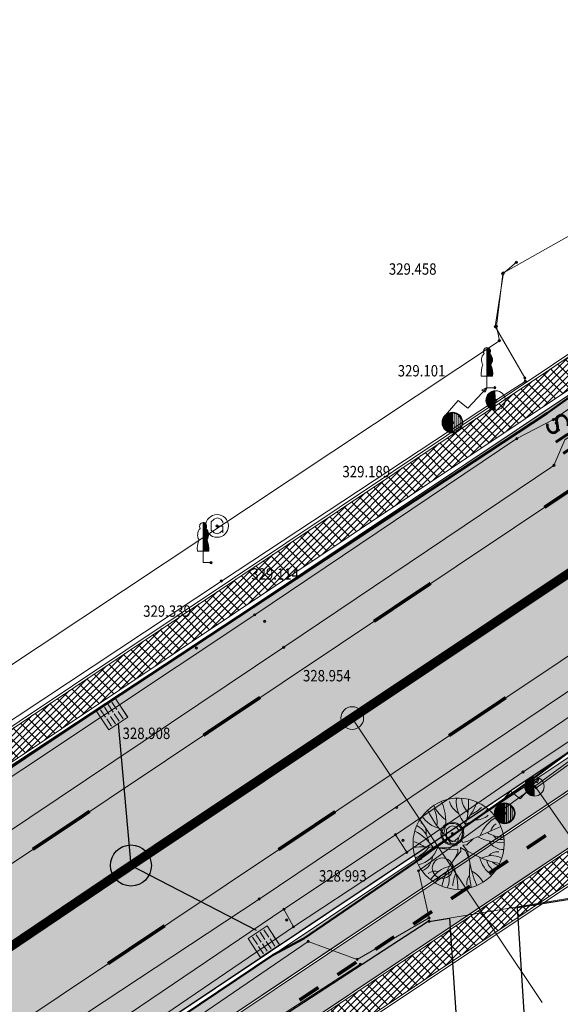
# Model space of a CAD drawing. Units: metres. Extents: x 468597 to 471836, y 558490 to 563453.
# Drawn here: x 469948 to 469971, y 560097 to 560140 of the extents above; entities that cross this region are included whole.
import ezdxf
from ezdxf.enums import TextEntityAlignment as Align

# ---------------------------------------------------------------- set-up
doc = ezdxf.new("R2010")
doc.units = ezdxf.units.M
doc.header["$PDMODE"] = 32
doc.header["$PDSIZE"] = 0.1
doc.linetypes.add('HIDDEN', pattern=[9.525, 6.35, -3.175])
doc.layers.get('0').update_dxf_attribs({"lineweight": 0})
for name, color, linetype, lineweight in [('0_pnt_elevations', 5, 'Continuous', 0), ('_00_ARBORI', 7, 'Continuous', 0), ('ALIGN-TEXT', 7, 'Continuous', 0), ('ax_ajutor', 1, 'Continuous', 0), ('AX_DRUM1', 8, 'Continuous', 0), ('AXDRUM3D', 8, 'Continuous', 9), ('CAMIN_PLUVIAL1', 7, 'Continuous', 0), ('CaminCP', 82, 'Continuous', 30), ('CONDAPAPLU', 3, 'Canalpluvial_EX', 35), ('CONSTRUCTII1', 6, 'Continuous', 0), ('COPAC', 7, 'Continuous', 0), ('CSD-2D-1-C.L.', 1, 'Continuous', 0), ('CSD-2D-1-LB1', 1, 'Continuous', 13), ('CSD-2D-1-LB2', 1, 'Continuous', 13), ('CSD-2D-1-LB3', 1, 'Continuous', 13), ('CSD-2D-1-LB4', 1, 'Continuous', 13), ('CSD-2D-1-LEB', 1, 'Continuous', 13), ('CSD-2D-1-RB1', 1, 'Continuous', 13), ('CSD-2D-1-RB10', 1, 'Continuous', 13), ('CSD-2D-1-RB2', 1, 'Continuous', 13), ('CSD-2D-1-RB3', 1, 'Continuous', 13), ('CSD-2D-1-RB5', 1, 'Continuous', 13), ('CSD-2D-1-RB6', 1, 'Continuous', 13), ('CSD-2D-1-RB7', 1, 'Continuous', 13), ('CSD-2D-1-RB8', 1, 'Continuous', 13), ('CSD-2D-1-RB9', 1, 'Continuous', 13), ('CSD-2D-1-REB', 1, 'Continuous', 13), ('DRUM_ASFALT1', 8, 'Continuous', 0), ('gaiger', 1, 'Continuous', 0), ('GAZ', 2, 'Continuous', 0), ('HASURA SPATIU VERDE', 70, 'Continuous', 0), ('HASURA TROTUAR', 253, 'Continuous', 0), ('IMOBILE_ACTIVE', 8, 'Continuous', 13), ('intabulare strada', 6, 'Continuous', 50), ('LIMITA1', 6, 'Continuous', 0), ('marcaj', 255, 'Continuous', 0), ('POD1', 2, 'Continuous', 0), ('Racord_pluvial', 111, 'HIDDEN', 30), ('RIGOLA_SCURGERE1', 5, 'Continuous', 0), ('SANT_SUS1', 4, 'Continuous', 0), ('SEMN_PANOU_GAZ1', 5, 'Continuous', 0), ('SEMN_STALP_BETON1', 7, 'Continuous', 0), ('SIM_BOL', 252, 'Continuous', 0), ('TROTUAR1', 8, 'Continuous', 0)]:
    doc.layers.add(name, color=color, linetype=linetype, lineweight=lineweight)
doc.layers.add('HASURA PISTA', color=7, linetype='Continuous', lineweight=0, true_color=0xff8080)
doc.styles.add('ARIAL', font='arial.ttf')
doc.styles.add('ROMANS', font='ROMANS.SHX')
doc.linetypes.add('Canalpluvial_EX', pattern='A,0.5,-0.025,["CPex",Standard,S=0.1,R=0,X=0,Y=-0.05],-0.3', length=0.825)
doc.linetypes.add('Canalpluvial_PR', pattern='A,0.5,-0.025,["CPpr",Standard,S=0.1,R=0,X=0,Y=-0.05],-0.3', length=0.825)
pattern_1 = [(45, (0, -1000), (-0.134703841816, 0.134703841816), []), (315, (0, -1000), (0.26940768363, 0.26940768363), [])]

# ---------------------------------------------------------------- blocks, each defined once
blk = doc.blocks.new('POM')
at = {"linetype": 'Continuous'}
h = blk.add_hatch(dxfattribs=at)
h.set_pattern_fill('ANSI31', color=256, scale=0.5, angle=315, style=0)
h.set_pattern_definition([(0, (0, 0), (2e-17, 0.0625), [])])
edge = h.paths.add_edge_path()
edge.add_line((-0.7, 1), (-0.2, 1))
edge.add_arc((-2.235, 1.206), 2.045, 354.21733, 382.8442)
edge.add_arc((-0.986, 2.441), 0.774, 325.21619, 406.20499)
edge.add_arc((-0.7, 3.2), 0.32, 321.33787, 450)
edge.add_line((-0.7, 3.52), (-0.7, 1))
blk.add_lwpolyline([(-0.7, 3.52, 0.550051), (-0.95, 3, 0.341298), (-1.05, 2, 0.109501), (-1.2, 1), (-0.7, 1), (-0.7, 0), (0, 0)], format="xyb")
blk.add_lwpolyline([(-0.7, 1), (-0.2, 1, 0.125562), (-0.35, 2, 0.368864), (-0.45, 3, 0.628894), (-0.7, 3.52)], format="xyb", close=True)
blk = doc.blocks.new('STILBET')
blk.add_lwpolyline([(-0.601, 0.601, 0, 0, 0), (0.849, 2.051, 0, 0, 0), (1.45, 1.45, 0, 0, 0), (3.076, 3.076, 0.3, 0, 0), (3.571, 3.571, 0, 0, 0)], format="xyseb")
at = {"const_width": 0.85}
blk.add_lwpolyline([(0, 0.425, 1), (0, -0.425, 1)], format="xyb", dxfattribs=at)
blk.add_circle((0, 0), 0.85)
blk = doc.blocks.new('CVCAN')
blk.add_circle((0, 0), 1.5)
blk = doc.blocks.new('SYM3-80')
for p, q in [((-31, 22), (-15, 36)), ((-31, -22), (-31, 22)), ((-15, 36), (0, 42)), ((0, 42), (20, 36)), ((20, 36), (31, 22)), ((31, 22), (31, 15)), ((-15, -36), (-31, -22)), ((0, -42), (-15, -36)), ((0, -2), (31, -2)), ((15, -36), (0, -42)), ((31, -22), (15, -36)), ((31, -2), (31, -36))]:
    blk.add_line(p, q)
blk.add_circle((0, 0), 60)
blk = doc.blocks.new('SYM3-198')
for p, q in [((-31, 22), (-15, 36)), ((-31, -22), (-31, 22)), ((-15, 36), (0, 42)), ((0, 42), (20, 36)), ((20, 36), (31, 22)), ((31, 22), (31, 15)), ((-15, -36), (-31, -22)), ((0, -42), (-15, -36)), ((15, -36), (0, -42)), ((31, -22), (15, -36))]:
    blk.add_line(p, q)
blk.add_circle((0, 0), 60)
blk = doc.blocks.new('SYM3-43')
for p, q in [((51, 48), (114, 116)), ((114, 116), (97, 108)), ((97, 108), (108, 100)), ((108, 100), (114, 116)), ((-24, 24), (19, 73)), ((19, 73), (51, 48)), ((-25, -17), (-25, 19)), ((-12, 29), (-19, 24)), ((-19, 24), (-19, -25)), ((-12, -27), (-12, 29)), ((-6, -30), (-6, 30)), ((-6, 30), (0, 30)), ((0, 30), (0, -32)), ((6, -30), (6, 30)), ((6, 30), (12, 29)), ((12, 29), (12, -29)), ((19, -24), (19, 25)), ((19, 25), (25, 17)), ((25, 17), (25, -17)), ((-19, -25), (-25, -17)), ((-12, -27), (-6, -30)), ((0, -32), (6, -30)), ((12, -29), (19, -24))]:
    blk.add_line(p, q)
blk.add_circle((0, 0), 34)
blk = doc.blocks.new('ALIGN_SINGLECIRCLE')
at = {"color": 0, "linetype": 'ByBlock', "lineweight": -2}
blk.add_circle((0, 0), 0.5, dxfattribs=at)
blk = doc.blocks.new('Tree 1 Plan 12_2')
at = {"layer": '_00_ARBORI', "color": 76, "linetype": 'Continuous', "lineweight": 20, "true_color": 0x3e7e00}
for p, q in [((-0.536, 0.785), (-0.243, 0.452)), ((-0.243, 0.452), (-0.176, 0.798)), ((-0.243, 0.452), (-0.151, 0.123)), ((-0.166, 0.39), (-0.176, 0.798)), ((0.033, 0.345), (0.408, 0.542)), ((0.388, 0.532), (0.173, 0.343)), ((-1.995, 0), (-0.417, 0.052)), ((-0.677, 0.044), (-0.313, 0.174)), ((-0.417, 0.052), (-0.191, 0.017)), ((-0.313, 0.174), (-0.151, 0.123)), ((-0.191, 0.017), (-0.174, -0.122)), ((-0.021, 0.185), (-0.166, 0.39)), ((0.033, 0.345), (-0.021, 0.185)), ((0.319, -0.135), (0.087, 0.035)), ((0.087, 0.035), (0.514, -0.019)), ((0.118, 0.212), (0.173, 0.343)), ((0.481, 0.077), (0.118, 0.212)), ((0.927, -0.18), (0.481, 0.077)), ((-0.174, -0.122), (-0.465, -0.524)), ((-0.122, -0.261), (-0.465, -0.524)), ((-0.122, -0.261), (0.017, -0.087)), ((0.017, -0.087), (0.275, -0.268)), ((0.275, -0.268), (0.39, -0.53)), ((0.319, -0.135), (0.394, -0.552)), ((0.514, -0.019), (0.927, -0.18))]:
    blk.add_line(p, q, dxfattribs=at)
for centre, radius, start, end in [((-1.953, 1.101), 1.337, 351.1579, 32.3618), ((0.721, 2.049), 1.072, 185.2654, 221.5605), ((-4.778, 1.885), 4.729, 346.7161, 1.3266), ((-2.819, 2.478), 3.066, 331.2124, 350.7346), ((-0.185, 1.935), 0.542, 298.3532, 347.7354), ((3.034, 0.858), 2.45, 156.5487, 184.7366), ((-3.031, -1.273), 3.234, 39.5238, 58.397), ((-2.247, 0.683), 1.323, 28.1546, 41.1568), ((-1.488, 1.276), 0.631, 347.1957, 43.3477), ((-0.988, 3.011), 2.836, 299.4887, 326.4789), ((-1.898, 3.282), 3.29, 319.4232, 329.5375), ((1.846, 0.877), 0.97, 132.0902, 180.2088), ((-1.987, 0.323), 0.706, 5.1301, 69.1555), ((-1.261, 1.437), 0.502, 241.8841, 297.6783), ((-0.832, 1.826), 0.856, 220.0008, 278.2715), ((0.924, 2.187), 1.435, 262.7375, 304.0381), ((1.085, 1.688), 0.692, 263.8884, 316.3772), ((-2.235, -0.557), 1.054, 33.295, 73.8856), ((-1.908, 0.203), 0.353, 7.5707, 91.3029), ((-3.015, -1.993), 2.942, 43.6249, 66.9386), ((1.584, 1.178), 0.492, 230.8712, 286.6076), ((1.907, -0.194), 0.689, 87.8257, 155.8994), ((-2.197, 1.172), 1.647, 278.9075, 316.2154), ((-1.915, 0.328), 0.51, 276.6792, 322.3138), ((1.8, -0.966), 1.175, 80.9376, 138.0094), ((1.907, -0.321), 0.351, 89.3291, 161.401), ((2.721, 2.672), 3.37, 237.8257, 255.9641), ((3.257, 0.183), 2.21, 192.0748, 220.0251), ((2.024, -1.724), 1.58, 91.2347, 119.8032), ((-0.681, -3.188), 2.511, 88.1165, 115.6551), ((-1.414, -1.486), 0.865, 64.9094, 107.666), ((0.218, -2.788), 2.162, 115.8159, 139.7067), ((1.9, -2.718), 3.225, 137.1435, 160.431), ((-1.975, -1.209), 1.476, 332.8566, 21.0769), ((1.926, -1.881), 1.929, 140.5443, 183.3886), ((-3.139, -2.068), 3.845, 2.979, 23.2223), ((2.257, -0.75), 1.097, 170.1996, 218.1175), ((3.141, 0.704), 2.049, 214.1378, 227.952), ((-0.882, -2.718), 1.746, 92.0726, 111.7333), ((-1.824, -1.495), 0.997, 342.5461, 22.132), ((-1.195, -1.766), 0.869, 353.6845, 36.8802), ((-1.157, -2.027), 1.533, 2.5342, 33.2084), ((1.604, -1.706), 1.184, 149.598, 186.6048), ((-0.221, -1.973), 1.275, 11.8922, 53.4363), ((1.616, -1.187), 0.526, 147.6037, 213.9293)]:
    blk.add_arc(centre, radius, start, end, dxfattribs=at)
blk = doc.blocks.new('Copac_eu')
at = {"layer": '_00_ARBORI', "linetype": 'Continuous', "lineweight": 0, "true_color": 0x0f1f00}
blk.add_hatch(color=88, dxfattribs=at).paths.add_polyline_path([(0.261, 1.191, 1), (-0.261, -1.191, 1)])
at = {"layer": '_00_ARBORI', "color": 7, "linetype": 'Continuous', "lineweight": 13, "flags": 128}
blk.add_lwpolyline([(0.261, 1.191, 1), (-0.261, -1.191, 1)], format="xyb", close=True, dxfattribs=at)
at = {"layer": '_00_ARBORI', "color": 76, "linetype": 'Continuous', "lineweight": 20, "true_color": 0x3e7e00, "xscale": 0.6096, "yscale": 0.6096, "zscale": 0.6096, "rotation": 202.1647644489255}
blk.add_blockref('Tree 1 Plan 12_2', (0, 0), dxfattribs=at)
blk = doc.blocks.new('3_6')
at = {"layer": 'marcaj', "linetype": 'Continuous', "const_width": 0.15}
blk.add_lwpolyline([(0, 0), (3, 0)], dxfattribs=at)
blk = doc.blocks.new('1_1')
at = {"layer": 'marcaj', "linetype": 'Continuous', "const_width": 0.15}
blk.add_lwpolyline([(0, 0), (1, 0)], dxfattribs=at)
blk = doc.blocks.new('$GS')
at = {"layer": 'gaiger'}
for p, q in [((-1, -1.038), (-1, 0.962)), ((-1, 0.962), (1, 0.962)), ((1, 0.962), (1, -1.038)), ((-0.617, 0.062), (-0.617, 0.838)), ((-0.215, 0.062), (-0.215, 0.838)), ((0.187, 0.062), (0.187, 0.838)), ((0.589, 0.062), (0.589, 0.838)), ((-0.617, -0.908), (-0.617, -0.136)), ((-0.215, -0.908), (-0.215, -0.136)), ((0.187, -0.908), (0.187, -0.136)), ((0.589, -0.908), (0.589, -0.136)), ((1, -0.033), (1, -0.962)), ((1, -1.038), (-1, -1.038))]:
    blk.add_line(p, q, dxfattribs=at)

msp = doc.modelspace()

# ---------------------------------------------------------------- hatches: boundary and pattern name
at = {"layer": 'CaminCP', "ltscale": 18}
h = msp.add_hatch(color=256, dxfattribs=at)
edge = h.paths.add_edge_path()
edge.add_arc((469952.51923, 560102.70197), 0.9, 0, 360)
at = {"layer": 'HASURA PISTA', "linetype": 'Continuous', "lineweight": 20, "transparency": 33554623}
msp.add_hatch(color=11, dxfattribs=at).paths.add_polyline_path([(469877.68266, 560040.59648), (469900.4348, 560056.03238), (469943.47272, 560084.61033), (470004.51752, 560125.38861), (470066.89099, 560166.90522), (470214.53575, 560265.58882), (470213.42638, 560267.25294), (470065.77961, 560168.568), (470003.40657, 560127.05168), (469942.36637, 560086.27646), (469899.32845, 560057.69852), (469877.86265, 560043.13533, 0.11106107)])
at = {"layer": 'HASURA SPATIU VERDE', "linetype": 'Continuous', "lineweight": 20, "transparency": 33554623}
h = msp.add_hatch(color=252, dxfattribs=at)
h.paths.add_polyline_path([(469647.1552, 559886.91114), (469668.80668, 559899.70925), (469680.46239, 559907.57299, -0.46642813), (469695.19185, 559903.34798), (469701.13716, 559889.98429), (469712.9017, 559867.23636), (469719.29316, 559870.07757), (469709.96228, 559893.51913), (469706.40092, 559901.52426, -0.20846043), (469710.16931, 559914.04879), (469710.1693, 559914.04878, 0.15543418), (469715.92133, 559924.39524), (469715.92133, 559924.39524, -0.06416432), (469720.76566, 559934.16116), (469733.8795, 559943.00865), (469753.7304, 559959.9637), (469781.02714, 559979.95026, -0.01118966), (469795.46537, 559990.03347), (469810.92094, 560000.32043, -0.0166713), (469811.17608, 560000.47823, -0.3885875), (469817.10566, 559999.14799), (469817.39008, 559998.74005), (469823.2187, 560002.61948), (469823.04548, 560002.86793, -0.40107086), (469823.99946, 560009.01324, -0.0166713), (469824.24352, 560009.1877), (469853.39401, 560028.58975, -0.0166713), (469853.64916, 560028.74756, -0.38897309), (469859.58217, 560027.41237), (469859.8626, 560027.00901), (469865.69106, 560030.88833), (469864.05846, 560033.23665, -0.39103435), (469864.43171, 560035.92424, -0.02501564), (469864.59245, 560036.04324), (469864.97795, 560036.29982, -0.01443677), (469865.27175, 560036.48335, -0.37592955), (469873.03512, 560034.99302), (469878.24828, 560038.41897, -0.37913741), (469879.76768, 560046.22824, -0.01443646), (469880.0486, 560046.43091), (469898.4987, 560058.94812), (469941.53662, 560087.52606), (470002.57337, 560128.29899), (470064.94608, 560169.81509), (470212.59435, 560268.50103), (470205.3834, 560279.3178), (470057.72212, 560180.62316), (469995.35224, 560139.10895), (469934.34538, 560098.35594), (469920.85566, 560089.39852, -0.01443676), (469920.56167, 560089.21531, -0.4014216), (469912.49267, 560091.14755), (469909.41239, 560088.26914, -0.36817194), (469907.70405, 560080.67762, -0.01443676), (469907.42112, 560080.47775), (469891.30747, 560069.77799), (469885.82962, 560066.06166), (469882.88876, 560070.4091), (469828.97127, 560035.65981), (469832.10467, 560030.03618), (469788.26239, 560000.85554, 0.01118966), (469773.34717, 559990.43921), (469746.04474, 559970.44848), (469724.65131, 559956.68676), (469711.94903, 559948.11693), (469711.94903, 559948.11693, -0.07296484), (469700.79692, 559947.33731), (469700.79692, 559947.33731, 0.01724187), (469699.47221, 559947.56693), (469699.47222, 559947.56693, -0.11388733), (469690.13962, 559952.67247), (469684.55433, 559964.02915), (469672.35591, 559984.65243), (469666.69355, 559981.86767), (469676.05234, 559959.79019), (469680.90243, 559949.9284, -0.03355274), (469681.13883, 559946.40959, -0.09018219), (469679.45472, 559937.14827), (469679.45472, 559937.14827, 0.06882345), (469677.69095, 559932.10486), (469677.69095, 559932.10486, -0.0635605), (469672.84662, 559922.33893), (469657.55036, 559912.01904), (469657.55036, 559912.01904, -0.01443677), (469657.25772, 559911.83367), (469657.25772, 559911.83367, -0.42163413), (469648.95968, 559914.06116), (469646.93081, 559909.35139, -0.33682259), (469645.5565, 559902.22256, -0.01443526), (469645.29196, 559901.99897), (469639.86795, 559897.67666), (469592.86892, 559865.96791, -0.0144887), (469573.60628, 559853.76888), (469573.60628, 559853.76888, -0.46800761), (469557.68026, 559859.40044), (469550.79923, 559854.65696, -0.32275575), (469540.60188, 559836.24638), (469540.60188, 559836.24638, -0.00489069), (469533.60739, 559833.03186), (469484.6121, 559811.09243, -0.01581533), (469484.31954, 559810.97239, -0.42311658), (469477.83436, 559814.04764), (469473.79681, 559811.2301, -0.36972452), (469471.39444, 559805.1847, -0.01581532), (469471.11006, 559805.0464), (469426.98885, 559785.28952, -0.0158153), (469426.69629, 559785.16948, -0.47413698), (469420.00738, 559789.06828), (469415.58711, 559786.74699), (469416.46797, 559781.62152, -0.95672905), (469413.95928, 559781.07521), (469413.69458, 559782.07572), (469407.66679, 559779.37655), (469407.66609, 559779.37637, -0.11891076), (469407.68985, 559777.96954, -0.14162473), (469406.88934, 559776.50837, -0.07150547), (469406.20738, 559775.99482), (469406.20738, 559775.99482, -0.02042087), (469405.9881, 559775.88567), (469349.93411, 559750.78546), (469349.93411, 559750.78546, -0.01336539), (469349.58866, 559750.64173), (469349.58866, 559750.64173, -0.38423261), (469340.83548, 559753.99782), (469336.38222, 559751.61254, -0.11802189), (469337.03257, 559748.89568, -0.28000193), (469333.79662, 559743.57027, -0.0144367), (469333.48468, 559743.41963), (469333.00869, 559743.20649, -0.02501553), (469332.82229, 559743.13398, -0.34799681), (469330.48859, 559743.9827), (469325.75414, 559751.66662), (469293.65269, 559739.10633), (469295.15953, 559730.58899, -0.32750002), (469292.54458, 559725.28282, -0.01581534), (469292.2596, 559725.14575), (469270.14315, 559715.35717), (469224.01685, 559694.50508, -0.01443673), (469223.69721, 559694.37155), (469223.69721, 559694.37155, -0.12054769), (469220.86843, 559694.01067), (469215.12576, 559691.41792), (469220.81048, 559678.32537), (469220.81046, 559678.32542), (469222.00973, 559678.86853, -0.28647739), (469231.45683, 559677.60678), (469249.65724, 559686.46885, -0.31218528), (469253.38862, 559693.50567, -0.01336532), (469253.72532, 559693.66886), (469275.40456, 559703.46947), (469311.3389, 559719.37374, -0.01581534), (469311.63197, 559719.49252, -0.38628917), (469317.86542, 559716.97499), (469327.75089, 559721.10097, -0.39944667), (469329.98867, 559727.61706), (469329.98867, 559727.61706, -0.01581534), (469330.27365, 559727.75413), (469333.36298, 559729.12144), (469538.92027, 559821.16707), (469538.92027, 559821.16707, 0.03842676), (469593.73764, 559850.95941), (469593.73764, 559850.95941, -0.54421655), (469602.92979, 559846.83081), (469610.9587, 559852.96914, -0.27958792), (469613.33904, 559863.8552, -0.03892208), (469614.51178, 559864.87561, -0.01118174), (469614.87683, 559865.13396)])
h.paths.add_polyline_path([(469688.80614, 559928.25005, 1), (469704.80614, 559928.25005, 1)], flags=16)
at = {"layer": 'HASURA SPATIU VERDE', "linetype": 'Continuous', "lineweight": 20, "true_color": 0x90a451, "transparency": 33554623}
h = msp.add_hatch(color=55, dxfattribs=at)
h.paths.add_polyline_path([(469877.91121, 560043.28912), (469899.27314, 560057.78182), (469942.31106, 560086.35977), (469952.43379, 560093.12182), (469951.7689, 560094.12078), (469941.64725, 560087.35945), (469898.60933, 560058.7815), (469880.16089, 560046.26541, 0.16520188)])
h.paths.add_polyline_path([(470003.35103, 560127.13484), (470065.72404, 560168.65114), (470088.44116, 560183.83493), (470087.77626, 560184.83389), (470065.05722, 560169.64881), (470002.68446, 560128.13268), (469954.84559, 560096.17602), (469954.84559, 560096.17602), (469955.51048, 560095.17706)])
h.paths.add_polyline_path([(470203.71051, 560262.32264), (470204.3754, 560261.32368), (470213.37091, 560267.33615), (470212.70528, 560268.33462), (470203.71051, 560262.32265)])
h.paths.add_polyline_path([(470090.85241, 560186.88994), (470091.5173, 560185.89098), (470197.62581, 560256.81236), (470196.95898, 560257.81002), (470090.85241, 560186.88994)])
at = {"layer": 'HASURA TROTUAR', "linetype": 'Continuous', "lineweight": 20, "transparency": 33554623}
h = msp.add_hatch(dxfattribs=at)
h.set_pattern_fill('CONC_PRECAST', color=252, scale=0.05, style=0)
h.set_pattern_definition(pattern_1)
h.paths.add_polyline_path([(469933.57094, 560099.52223), (469917.13824, 560088.61062, 0.16520606), (469920.74503, 560089.56513), (469934.23475, 560098.52255), (469995.24114, 560139.27526), (470057.61098, 560180.78944), (470205.27246, 560279.48421), (470204.60683, 560280.48268), (470056.94416, 560181.78711), (469994.57458, 560140.2731)])
h = msp.add_hatch(dxfattribs=at)
h.set_pattern_fill('CONC_PRECAST', color=252, scale=0.05, style=0)
h.set_pattern_definition(pattern_1)
h.paths.add_polyline_path([(469878.04755, 560039.27316), (469901.15392, 560054.94939), (469944.19184, 560083.52734), (470005.23963, 560124.30762), (470067.61338, 560165.82442), (470215.25685, 560264.50715), (470214.59122, 560265.50562), (470066.94656, 560166.82208), (470004.57306, 560125.30546), (469943.52803, 560084.52702), (469900.49011, 560055.94907), (469877.70023, 560040.48756, 0.05460626)])
at = {"layer": 'marcaj', "linetype": 'Continuous'}
msp.add_hatch(color=256, dxfattribs=at).paths.add_polyline_path([(469968.48852, 560118.92105), (469970.97628, 560120.50647), (469970.89566, 560120.63297), (469970.6005, 560120.44487), (469970.60049, 560120.44489), (469969.75711, 560119.90746), (469969.75719, 560119.90744), (469968.4079, 560119.04755), (469968.24667, 560119.30054), (469966.71943, 560117.88257), (469968.64975, 560118.66806)])

# ---------------------------------------------------------------- linework, layer by layer
for p in [(469969.44, 560129.158, 329.41), (469968.839, 560128.655, 329.458), (469968.866, 560128.689, 329.392), (469968.506, 560126.338, 329.394), (469968.565, 560126.35, 329.46), (469968.689, 560125.716, 329.317), (469969.807, 560124.085, 329.315), (469968.492, 560123.658, 329.101), (469969.825, 560123.933, 329.282), (469968.525, 560123.101, 329.084), (469971.06, 560122.261, 329.311), (469966.631, 560122.125, 329.189), (469971.182, 560122.108, 329.328), (469969.457, 560121.423, 328.99), (469971.28, 560121.797, 328.667), (469971.086, 560120.25, 329.326), (469956.301, 560117.595, 329.339), (469956.035, 560115.988, 329.114), (469956.491, 560115.174, 328.954), (469957.956, 560113.695, 328.977), (469958.385, 560113.406, 328.63), (469955.395, 560112.235, 328.908), (469959.228, 560112.274, 329.301), (469960.634, 560107.948, 329.411), (469969.732, 560106.804, 328.897), (469970.23, 560106.168, 328.91), (469970.306, 560106.108, 328.881), (469964.186, 560105.247, 329.293), (469968.923, 560104.99, 328.986), (469964.131, 560104.054, 328.974), (469964.455, 560103.805, 328.532), (469966.624, 560104.097, 328.993), (469964.63, 560103.282, 328.953), (469965.14, 560102.469, 329.016), (469958.148, 560101.232, 329.269), (469959.234, 560100.787, 328.924), (469959.358, 560100.318, 328.503), (469965.603, 560100.401, 328.682), (469965.606, 560100.25, 328.574), (469959.654, 560100.012, 328.927), (469960.299, 560099.371, 329.008), (469962.45, 560098.586, 328.619), (469962.593, 560098.375, 328.591)]:
    msp.add_point(p)
at = {"layer": 'ALIGN-TEXT'}
msp.add_line((469962.231, 560109.16688), (469970.56307, 560096.69384), dxfattribs=at)
at = {"layer": 'ax_ajutor', "linetype": 'Continuous', "elevation": 325.441}
msp.add_lwpolyline([(469808.741, 560006.605), (469828.607, 560019.839), (469868.641, 560046.546), (469894.903, 560064.363), (469917.074, 560078.828), (469937.941, 560092.941), (469960.634, 560107.948), (469982.703, 560122.816), (470008.619, 560140.17), (470043.54, 560163.326), (470082.18, 560189.152), (470113.572, 560210.216), (470142.722, 560229.647), (470169.566, 560247.549), (470207.859, 560273.149), (470230.264, 560288.277), (470251.785, 560302.427)], dxfattribs=at)
at = {"layer": 'AX_DRUM1'}
msp.add_polyline3d([(470251.785, 560302.427, 330.455), (470230.264, 560288.277, 330.374), (470207.859, 560273.149, 330.243), (470169.566, 560247.549, 330.015), (470142.722, 560229.647, 329.85), (470113.572, 560210.216, 329.732), (470082.18, 560189.152, 329.643), (470043.54, 560163.326, 329.566), (470008.619, 560140.17, 329.516), (469982.703, 560122.816, 329.435), (469960.634, 560107.948, 329.411), (469937.941, 560092.941, 329.386), (469917.074, 560078.828, 329.39)], dxfattribs=at)
at = {"layer": 'AXDRUM3D', "linetype": 'Continuous'}
msp.add_polyline3d([(469808.741, 560006.605, 329.735), (469828.607, 560019.839, 329.544), (469868.641, 560046.546, 329.457), (469894.903, 560064.363, 329.404), (469917.074, 560078.828, 329.39), (469937.941, 560092.941, 329.386), (469960.634, 560107.948, 329.411), (469982.703, 560122.816, 329.435), (470008.619, 560140.17, 329.516), (470043.54, 560163.326, 329.566), (470082.18, 560189.152, 329.643), (470113.572, 560210.216, 329.732), (470142.722, 560229.647, 329.85), (470169.566, 560247.549, 330.015), (470207.859, 560273.149, 330.243), (470230.264, 560288.277, 330.374), (470251.785, 560302.427, 330.455)], dxfattribs=at)
at = {"layer": 'CAMIN_PLUVIAL1'}
msp.add_point((469966.624, 560104.097, 328.993), dxfattribs=at)
msp.add_point((469966.624, 560104.097, 328.993), dxfattribs=at)
at = {"layer": 'CaminCP'}
msp.add_circle((469952.51923, 560102.70197), 0.9, dxfattribs=at)
at = {"layer": 'CONDAPAPLU', "linetype": 'Canalpluvial_PR', "ltscale": 18, "const_width": 0.4}
msp.add_lwpolyline([(469598.77989, 559863.20727), (469648.37087, 559896.98203), (469689.0953, 559923.88516), (469712.75149, 559939.61583), (469761.7205, 559974.28623), (469802.72356, 560002.90002), (469844.52185, 560030.3391), (469869.42247, 560047.07107), (469919.35397, 560080.33982), (469952.51923, 560102.70197), (469989.95799, 560127.66873), (470031.57471, 560155.38243), (470073.16606, 560183.13418), (470110.58072, 560208.13703), (470152.06067, 560236.05501), (470193.71141, 560263.71755), (470209.01522, 560273.89329)], dxfattribs=at)
at = {"layer": 'CONSTRUCTII1', "color": 252}
msp.add_polyline3d([(469973.511, 560108.407, 329.004), (469970.306, 560106.108, 328.881), (469972.107, 560103.537, 328.579)], dxfattribs=at)
at = {"layer": 'CSD-2D-1-C.L.', "flags": 128}
for points in [[(469746.04474, 559970.44848), (469773.34717, 559990.43921, -0.01118966), (469788.26239, 560000.85553), (469865.01556, 560051.94109), (469891.28056, 560069.76013), (469934.3379, 560098.35097), (469995.35672, 560139.11194), (470057.7273, 560180.62663), (470205.3834, 560279.3178)], [(469747.97072, 559967.52077), (469775.41486, 559987.61526, -0.01118966), (469790.20165, 559997.9419), (469866.96772, 560049.03604), (469893.23115, 560066.85401), (469936.27803, 560095.43791), (469997.29845, 560136.19996), (470059.66942, 560177.7149), (470207.32481, 560276.40559)], [(469217.9561, 559684.6319), (469272.77386, 559709.41332), (469330.73227, 559735.06529), (469536.26383, 559827.09946, 0.04315434), (469596.50426, 559860.57957), (469723.62484, 559946.34378, 0.00962196), (469736.21812, 559955.19737), (469777.18716, 559985.19473, -0.01118966), (469791.86388, 559995.4445), (469868.641, 560046.546), (469894.90308, 560064.36305), (469937.941, 560092.941), (469998.9628, 560133.70397), (470061.3341, 560175.21913), (470208.99961, 560273.91659)], [(469751.51532, 559962.67972), (469778.95946, 559982.77421, -0.01118966), (469793.52611, 559992.94711), (469870.31428, 560044.05596), (469896.57501, 560061.8721), (469939.60397, 560090.44409), (470000.62715, 560131.20798), (470062.99877, 560172.72336), (470210.65294, 560271.41324)]]:
    msp.add_lwpolyline(points, format="xyb", dxfattribs=at)
at = {"layer": 'CSD-2D-1-LB1', "flags": 128}
msp.add_lwpolyline([(469920.56167, 560089.21531), (469934.33985, 560098.36427), (469995.34668, 560139.11727), (470057.71656, 560180.63148), (470205.37785, 560279.32612)], dxfattribs=at)
at = {"layer": 'CSD-2D-1-LB2', "flags": 128}
msp.add_lwpolyline([(469920.74503, 560089.56513), (469934.23475, 560098.52255), (469995.24114, 560139.27526), (470057.61098, 560180.78944), (470205.27246, 560279.48421)], dxfattribs=at)
at = {"layer": 'CSD-2D-1-LB3', "flags": 128}
msp.add_lwpolyline([(469917.13824, 560088.61062), (469933.57094, 560099.52223), (469994.57458, 560140.2731), (470056.94416, 560181.78711), (470204.60683, 560280.48268)], dxfattribs=at)
at = {"layer": 'CSD-2D-1-LB4', "flags": 128}
msp.add_lwpolyline([(469916.97752, 560088.62394), (469933.51563, 560099.60554), (469994.51903, 560140.35625), (470056.88859, 560181.87025), (470204.55137, 560280.56589)], dxfattribs=at)
at = {"layer": 'CSD-2D-1-LEB'}
msp.add_line((469934.34538, 560098.35594), (469995.35224, 560139.10895), dxfattribs=at)
at = {"layer": 'CSD-2D-1-RB1', "flags": 128}
msp.add_lwpolyline([(469879.76768, 560046.22824), (469898.50423, 560058.93979), (469941.54215, 560087.51773), (470002.57892, 560128.29067), (470064.95163, 560169.80678), (470212.59989, 560268.49271)], dxfattribs=at)
at = {"layer": 'CSD-2D-1-RB10', "flags": 128}
msp.add_lwpolyline([(469878.08695, 560039.17905), (469901.20924, 560054.86609), (469944.24716, 560083.44403), (470005.29518, 560124.22446), (470067.66895, 560165.74128), (470215.31232, 560264.42394)], dxfattribs=at)
at = {"layer": 'CSD-2D-1-RB2', "flags": 128}
msp.add_lwpolyline([(469880.16089, 560046.26541), (469898.60933, 560058.7815), (469941.64725, 560087.35945), (470002.68446, 560128.13268), (470065.05722, 560169.64881), (470212.70528, 560268.33462)], dxfattribs=at)
at = {"layer": 'CSD-2D-1-RB3', "flags": 128}
for points in [[(469877.90608, 560043.27355), (469899.27867, 560057.77349), (469942.31661, 560086.35145), (470003.35657, 560127.12651), (470065.7296, 560168.64283), (470213.37646, 560267.32783)], [(469877.91121, 560043.28912), (469899.27314, 560057.78182), (469942.31106, 560086.35977), (470003.35103, 560127.13484), (470065.72404, 560168.65114), (470213.37091, 560267.33615)]]:
    msp.add_lwpolyline(points, dxfattribs=at)
at = {"layer": 'CSD-2D-1-RB5', "flags": 128}
msp.add_lwpolyline([(469877.86265, 560043.13533), (469899.32845, 560057.69852), (469942.36637, 560086.27646), (470003.40657, 560127.05168), (470065.77961, 560168.568), (470213.42638, 560267.25294)], dxfattribs=at)
at = {"layer": 'CSD-2D-1-RB6', "flags": 128}
msp.add_lwpolyline([(469877.68266, 560040.59648), (469900.4348, 560056.03238), (469943.47272, 560084.61033), (470004.51752, 560125.38861), (470066.89099, 560166.90522), (470214.53575, 560265.58882)], dxfattribs=at)
at = {"layer": 'CSD-2D-1-RB7', "flags": 128}
msp.add_lwpolyline([(469877.68433, 560040.58553), (469900.44033, 560056.02405), (469943.47825, 560084.602), (470004.52307, 560125.3803), (470066.89655, 560166.89691), (470214.5413, 560265.5805)], dxfattribs=at)
at = {"layer": 'CSD-2D-1-RB8', "flags": 128}
msp.add_lwpolyline([(469877.70023, 560040.48756), (469900.49011, 560055.94907), (469943.52803, 560084.52702), (470004.57306, 560125.30546), (470066.94656, 560166.82208), (470214.59122, 560265.50562)], dxfattribs=at)
at = {"layer": 'CSD-2D-1-RB9', "flags": 128}
msp.add_lwpolyline([(469878.04755, 560039.27316), (469901.15392, 560054.94939), (469944.19184, 560083.52734), (470005.23963, 560124.30762), (470067.61338, 560165.82442), (470215.25685, 560264.50715)], dxfattribs=at)
at = {"layer": 'CSD-2D-1-REB'}
msp.add_line((469941.53662, 560087.52606), (470002.57337, 560128.29899), dxfattribs=at)
at = {"layer": 'DRUM_ASFALT1'}
for points in [[(470007.218, 560144.355, 329.416), (469981.201, 560126.921, 329.346), (469979.841, 560127.092, 329.322), (469971.567, 560121.37, 329.296), (469971.086, 560120.25, 329.326), (469959.228, 560112.274, 329.301)], [(469903.486, 559998.983, 329.551), (469889.788, 560020.043, 329.27), (469882.296, 560031.552, 329.194), (469875.057, 560043.833, 329.321), (469875.462, 560046.046, 329.331), (469896.638, 560060.791, 329.339), (469901.398, 560063.813, 329.283), (469902.539, 560062.83, 328.878), (469907.428, 560065.839, 328.845), (469907.5, 560067.327, 329.251), (469911.437, 560070.027, 329.273), (469912.818, 560069.513, 328.855), (469917.676, 560072.765, 328.901), (469917.789, 560074.264, 329.25), (469937.681, 560087.739, 329.303), (469958.148, 560101.232, 329.269), (469981.649, 560117.018, 329.29)], [(469959.228, 560112.274, 329.301), (469935.685, 560096.501, 329.296), (469918.925, 560085.306, 329.268), (469916.339, 560085.481, 329.187), (469914.827, 560087.524, 329.196), (469908.64, 560097.128, 328.909)]]:
    msp.add_polyline3d(points, dxfattribs=at)
msp.add_point((469964.186, 560105.247, 329.293), dxfattribs=at)
at = {"layer": 'GAZ'}
msp.add_point((469955.395, 560112.235, 328.908), dxfattribs=at)
at = {"layer": 'IMOBILE_ACTIVE', "color": 4}
for points in [[(469923.008, 560091.08), (469970.784, 560122.533), (469972.541, 560123.796), (469977.5, 560127.142), (469988.564, 560134.354), (470010.156, 560148.565), (470012.34, 560149.935), (470017.399, 560153.305), (470019.372, 560154.606), (470036.979, 560166.247), (470040.739, 560168.801), (470041.488, 560169.2), (470046.509, 560172.588), (470047.256, 560173.104), (470086.1, 560198.689)], [(470061.913, 560166.178), (470060.688, 560165.349), (470056.921, 560162.785), (470055.193, 560161.807), (470044.124, 560154.267), (470038.586, 560150.603), (470034.549, 560147.966), (470025.778, 560142.125), (469996.865, 560122.915), (469993.345, 560120.654), (469992.793, 560120.301), (469989.217, 560118.949), (469988.126, 560118.313), (469983.563, 560115.366), (469981.556, 560114.101), (469976.667, 560110.769), (469973.279, 560108.471), (469973.118, 560108.689), (469970.119, 560106.47), (469966.495, 560103.933), (469964.963, 560102.82), (469960.104, 560099.497), (469958.761, 560098.781), (469946.639, 560090.637)]]:
    msp.add_lwpolyline(points, dxfattribs=at)
at = {"layer": 'IMOBILE_ACTIVE', "lineweight": -3}
for points in [[(469969.4806, 560100.8618), (469973.9777, 560101.5726), (469981.1173, 560037.7998), (469981.5639, 560033.8107), (469974.0414, 560029.535)], [(469902.7845, 560059.4044), (469965.521, 560100.2359), (469966.5087, 560100.392), (469971.3527, 560028.0354), (469954.8353, 560018.823), (469929.4827, 560009.0492)]]:
    msp.add_lwpolyline(points, close=True, dxfattribs=at)
at = {"layer": 'intabulare strada'}
for points in [[(469923.008, 560091.08), (469970.784, 560122.533), (469972.541, 560123.796), (469977.5, 560127.142), (469988.564, 560134.354), (470010.156, 560148.565), (470012.34, 560149.935), (470017.399, 560153.305), (470019.372, 560154.606), (470036.979, 560166.247), (470040.739, 560168.801), (470041.488, 560169.2), (470046.509, 560172.588), (470047.256, 560173.104), (470086.1, 560198.689)], [(470061.913, 560166.178), (470060.688, 560165.349), (470056.921, 560162.785), (470055.193, 560161.807), (470044.124, 560154.267), (470038.586, 560150.603), (470034.549, 560147.966), (470025.778, 560142.125), (469996.865, 560122.915), (469993.345, 560120.654), (469992.793, 560120.301), (469989.217, 560118.949), (469988.126, 560118.313), (469983.563, 560115.366), (469981.556, 560114.101), (469976.667, 560110.769), (469973.279, 560108.471), (469973.118, 560108.689), (469970.119, 560106.47), (469966.495, 560103.933), (469964.963, 560102.82), (469960.104, 560099.497), (469958.761, 560098.781), (469946.639, 560090.637)]]:
    msp.add_lwpolyline(points, dxfattribs=at)
at = {"layer": 'LIMITA1', "color": 252}
for points in [[(469915.382, 560090.501, 329.056), (469931.972, 560101.351, 329.404), (469968.689, 560125.716, 329.317), (469968.565, 560126.35, 329.46), (469968.839, 560128.655, 329.458), (469969.44, 560129.158, 329.41)], [(469965.606, 560100.25, 328.574), (469973.627, 560101.576, 328.563)], [(469944.879, 560086.952, 328.898), (469962.593, 560098.375, 328.591)]]:
    msp.add_polyline3d(points, dxfattribs=at)
at = {"layer": 'marcaj', "linetype": 'Continuous', "const_width": 0.15}
msp.add_lwpolyline([(469831.23306, 560021.64787), (469868.6411, 560046.546), (469894.90318, 560064.36305), (469937.9411, 560092.941), (469998.9629, 560133.70397), (470061.3342, 560175.21913), (470192.90471, 560263.15893)], dxfattribs=at)
at = {"layer": 'POD1', "color": 252}
for points in [[(469964.131, 560104.054, 328.974), (469959.234, 560100.787, 328.924)], [(469964.63, 560103.282, 328.953), (469964.131, 560104.054, 328.974)], [(469959.654, 560100.012, 328.927), (469964.63, 560103.282, 328.953)], [(469959.234, 560100.787, 328.924), (469959.654, 560100.012, 328.927)]]:
    msp.add_polyline3d(points, dxfattribs=at)
at = {"layer": 'Racord_pluvial'}
for points in [[(469951.9634, 560108.92385), (469952.51923, 560102.70197)], [(469958.03744, 560099.84823), (469952.51923, 560102.70197)]]:
    msp.add_lwpolyline(points, dxfattribs=at)
at = {"layer": 'RIGOLA_SCURGERE1'}
msp.add_point((469971.182, 560122.108, 329.328), dxfattribs=at)
at = {"layer": 'SANT_SUS1', "color": 252}
for points in [[(469964.131, 560104.054, 328.974), (469983.144, 560116.949, 329.237)], [(469944.146, 560090.602, 328.953), (469959.234, 560100.787, 328.924)]]:
    msp.add_polyline3d(points, dxfattribs=at)
at = {"layer": 'SEMN_PANOU_GAZ1'}
msp.add_point((469956.301, 560117.595, 329.339), dxfattribs=at)
msp.add_point((469956.301, 560117.595, 329.339), dxfattribs=at)
at = {"layer": 'SEMN_STALP_BETON1'}
for p in [(469966.631, 560122.125, 329.189), (469966.631, 560122.125, 329.189), (469968.923, 560104.99, 328.986), (469968.923, 560104.99, 328.986)]:
    msp.add_point(p, dxfattribs=at)
at = {"layer": 'TROTUAR1'}
for points in [[(470110.615, 560215.139, 329.452), (470077.93, 560193.435, 329.382), (470048.349, 560173.602, 329.311), (470046.602, 560172.35, 329.452), (470041.47, 560169.041, 329.438), (470038.435, 560167.211, 329.234), (470017.464, 560153.015, 329.333), (470012.376, 560149.796, 329.305), (469980.089, 560128.322, 329.031), (469979.196, 560127.875, 329.353), (469971.06, 560122.261, 329.311), (469969.457, 560121.423, 328.99), (469957.956, 560113.695, 328.977), (469934.211, 560097.925, 328.858), (469919.805, 560088.342, 328.753), (469916.49, 560085.9, 329.186)], [(470037.484, 560168.974, 329.276), (470016.359, 560154.913, 329.393), (470015.234, 560156.661, 329.321), (470008.009, 560151.871, 329.249), (470008.697, 560151.176, 329.202), (470010.311, 560152.354, 329.33), (470010.8, 560152.159, 329.316), (470011.162, 560151.521, 329.385), (469979.098, 560130.146, 329.2), (469977.704, 560129.315, 329.265), (469976.163, 560131.448, 329.359), (469974.768, 560132.018, 329.411), (469968.866, 560128.689, 329.392), (469968.506, 560126.338, 329.394), (469969.807, 560124.085, 329.315), (469969.825, 560123.933, 329.282), (469968.525, 560123.101, 329.084), (469956.491, 560115.174, 328.954), (469932.92, 560099.58, 328.885)], [(469964.63, 560103.282, 328.953), (469969.732, 560106.804, 328.897), (469981.311, 560114.514, 328.903), (469983.492, 560116.101, 329.22)], [(469960.299, 560099.371, 329.008), (469962.45, 560098.586, 328.619), (469965.603, 560100.401, 328.682), (469965.14, 560102.469, 329.016), (469970.23, 560106.168, 328.91), (469973.448, 560108.525, 328.931)], [(469959.654, 560100.012, 328.927), (469964.63, 560103.282, 328.953)], [(469944.611, 560089.816, 328.944), (469946.095, 560090.788, 328.749), (469959.654, 560100.012, 328.927)], [(469900.794, 560058.958, 328.429), (469903.743, 560061.199, 328.796), (469909.395, 560064.963, 328.621), (469912.859, 560067.442, 328.786), (469913.719, 560068.046, 328.876), (469939.245, 560085.162, 328.8), (469940.144, 560085.791, 328.955), (469941.314, 560084.751, 328.908), (469945.92, 560087.734, 328.824), (469944.971, 560088.907, 329.004), (469946.575, 560090.009, 328.787), (469960.299, 560099.371, 329.008)]]:
    msp.add_polyline3d(points, dxfattribs=at)

# ---------------------------------------------------------------- block references
for name, p, xscale, yscale, zscale in [('POM', (469968.492, 560123.658, 329.101), 0.5, 0.5, 0.5), ('STILBET', (469966.631, 560122.125, 329.189), 0.5, 0.5, 0.5), ('POM', (469956.035, 560115.988, 329.114), 0.5, 0.5, 0.5), ('STILBET', (469968.923, 560104.99, 328.986), 0.5, 0.5, 0.5), ('CVCAN', (469966.624, 560104.097, 328.993), 0.3, 0.3, 0.3)]:
    msp.add_blockref(name, p, dxfattribs=dict(xscale=xscale, yscale=yscale, zscale=zscale))
for name, p, xscale, yscale, zscale, rotation in [('STILBET', (469968.525, 560123.101, 329.084), 0.5, 0.5, 0.5, 1.095744226052579), ('STILBET', (469970.23, 560106.168, 328.91), 0.5, 0.5, 0.5, 0.7577383366745277), ('CVCAN', (469966.195, 560102.58667, 328.861), 0.3, 0.3, 0.3, 359.7578596949764)]:
    msp.add_blockref(name, p, dxfattribs=dict(xscale=xscale, yscale=yscale, zscale=zscale, rotation=rotation))
at = {"layer": 'ALIGN-TEXT', "rotation": 33.74318648909652}
msp.add_blockref('ALIGN_SINGLECIRCLE', (469962.231, 560109.16688), dxfattribs=at)
at = {"layer": 'COPAC', "color": 1, "xscale": 1.640419947506562, "yscale": 1.640419947506562, "zscale": 1.640419947506562}
msp.add_blockref('Copac_eu', (469966.90104, 560103.65717, 329.463), dxfattribs=at)
at = {"layer": 'gaiger', "color": 8, "lineweight": -3, "xscale": 0.4999999999909916, "yscale": 0.4999999999909923, "zscale": 0.4999999999909924, "rotation": 33.5961164561933}
for p in [(469951.67609, 560109.35635), (469958.34316, 560099.37581)]:
    msp.add_blockref('$GS', p, dxfattribs=at)
at = {"layer": 'marcaj', "linetype": 'Continuous'}
for name, p, rotation in [('3_6', (469970.66542, 560118.40892), 33.74318648928466), ('3_6', (469963.1816, 560113.40967), 33.74318648928466), ('3_6', (469955.69778, 560108.41043), 33.74318648928466), ('3_6', (469966.478, 560108.39612), 33.74318648922125), ('3_6', (469948.21396, 560103.41119), 33.74318648928466), ('3_6', (469958.99418, 560103.39688), 33.74318648922125), ('1_1', (469969.89668, 560103.46428), 33.7431626521359), ('1_1', (469968.23361, 560102.35334), 33.7431626521359), ('1_1', (469966.57054, 560101.2424), 33.7431626521359), ('1_1', (469964.90746, 560100.13145), 33.7431626521359), ('3_6', (469951.51036, 560098.39764), 33.74318648922125), ('1_1', (469963.24439, 560099.02051), 33.7431626521359), ('1_1', (469961.58132, 560097.90957), 33.7431626521359), ('1_1', (469959.91825, 560096.79863), 33.7431626521359)]:
    msp.add_blockref(name, p, dxfattribs=dict(at, rotation=rotation))
at = {"layer": 'SIM_BOL'}
for name, p, xscale, yscale in [('SYM3-43', (469966.631, 560122.125, 329.189), 0.01333333, 0.01333333), ('SYM3-80', (469956.301, 560117.595, 329.339), 0.00833333, 0.00833333), ('SYM3-43', (469968.923, 560104.99, 328.986), 0.01333333, 0.01333333), ('SYM3-198', (469966.624, 560104.097, 328.993), 0.00833333, 0.00833333)]:
    msp.add_blockref(name, p, dxfattribs=dict(at, xscale=xscale, yscale=yscale))

# ---------------------------------------------------------------- texts
at = {"layer": '0_pnt_elevations', "color": 7, "style": 'ROMANS', "width": 0.85}
for s, p in [('329.458', (469965.9319, 560128.6121, 329.458)), ('329.101', (469966.3213, 560124.1501, 329.101)), ('329.189', (469963.8953, 560119.7263, 329.189)), ('329.339', (469955.1523, 560113.6093, 329.339)), ('328.908', (469954.2463, 560108.2493, 328.908)), ('328.993', (469962.8648, 560101.997, 328.993))]:
    msp.add_text(s, height=0.5, dxfattribs=at).set_placement(p, align=Align.RIGHT)
for s, p in [('329.114', (469957.80286, 560115.238, 329.114)), ('328.954', (469960.07146, 560110.7762, 328.954))]:
    msp.add_text(s, height=0.5, dxfattribs=at).set_placement(p)
at = {"layer": 'marcaj', "linetype": 'Continuous', "insert": (469972.09522, 560119.8616, -0.284), "char_height": 1, "width": 6.1670196, "attachment_point": 1, "rotation": 123.474369, "style": 'ARIAL'}
msp.add_mtext('BUS', dxfattribs=at)

doc.saveas('drawing.dxf')
